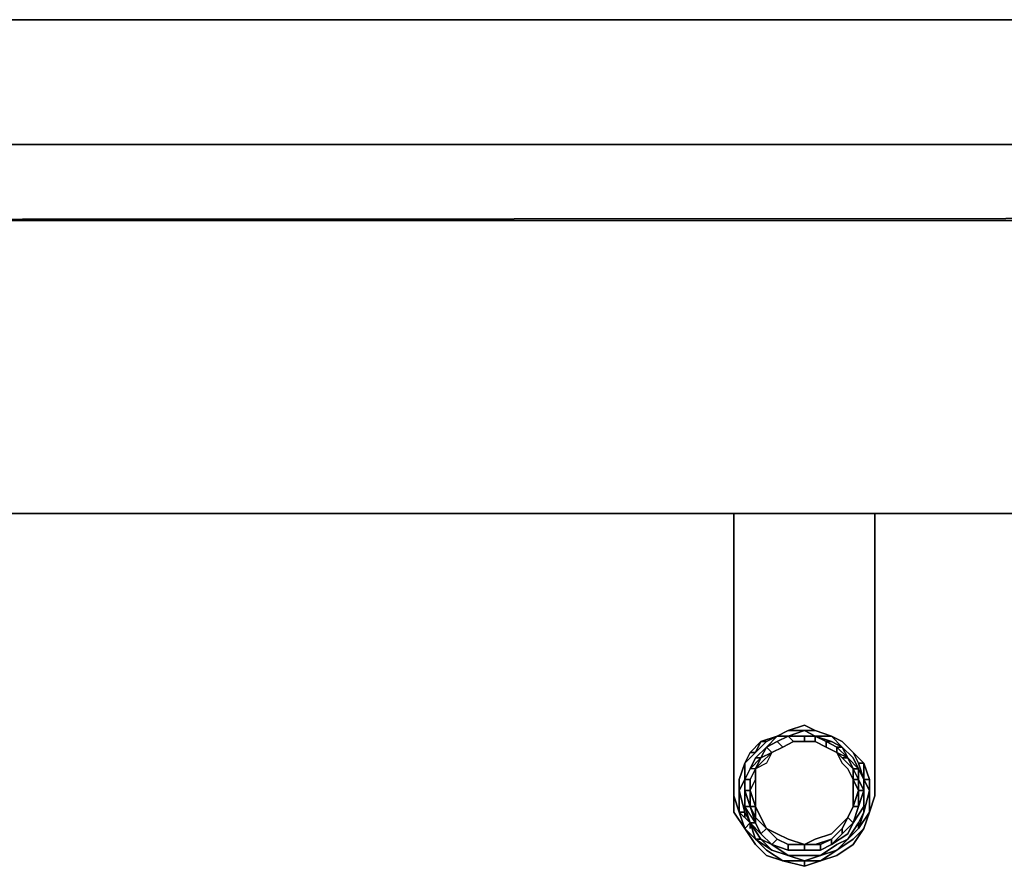
# Model space of a CAD drawing. Units: inches. Extents: x 0 to 48, y -27.9 to 0.
# Drawn here: x 12 to 18, y -27.9 to -22.8 of the extents above; entities that cross this region are included whole.
import ezdxf

# ---------------------------------------------------------------- set-up
doc = ezdxf.new("R2010")
doc.units = ezdxf.units.IN
doc.header["$MEASUREMENT"] = 0
doc.layers.get('0').update_dxf_attribs({"true_color": 0x5890e1})

msp = doc.modelspace()

# ---------------------------------------------------------------- linework, layer by layer
at = {"color": 135, "elevation": 0}
for points in [[(47.6132, -23.5395), (47.6132, -22.7799), (0.6275, -22.7799), (0.6275, -23.5395), (0.0991, -23.5395), (0.6275, -23.5395)], [(0.6275, -23.5395), (0.0991, -23.5395), (0, -23.5395), (0, -24.0038), (47.9765, -24.0038), (47.9765, -23.5395), (48.0095, -23.5395)], [(0.6275, -23.5395), (0.0991, -23.5395), (0, -23.5395), (47.9765, -23.5395)], [(0, -23.5395), (0, -24.0038), (47.9765, -24.0038), (47.9765, -23.5395)], [(47.9765, -23.5395), (0, -23.5395)], [(0.033, -25.7891), (0, -25.7891), (0.033, -24.0038), (47.9765, -23.9708)], [(0.033, -25.7891), (47.9765, -25.7891)]]:
    msp.add_lwpolyline(points, dxfattribs=at)
for points in [[(0.6275, -22.7799), (47.6132, -22.7799)], [(0, -24.0038), (0, -23.5395), (47.9765, -23.5395), (47.9765, -24.0038)], [(0, -24.0038), (47.9765, -24.0038), (47.9765, -23.5395), (0, -23.5395)], [(47.9765, -25.7891), (0.033, -25.7891), (0.033, -24.0038), (47.9765, -23.9708)], [(0.033, -25.7891), (47.9765, -25.7891), (47.9765, -23.9708), (0.033, -24.0038)]]:
    msp.add_lwpolyline(points, close=True, dxfattribs=at)
at = {"color": 56, "elevation": 0}
for points in [[(16.3555, -27.2442), (16.3555, -25.7891)], [(16.3555, -27.2442), (16.3555, -25.7891)], [(16.3555, -27.2442), (16.3555, -25.7891)], [(16.3555, -25.7891), (16.3555, -27.2442)], [(16.3555, -27.4093), (16.3555, -27.3102), (16.3555, -27.2442), (16.3555, -25.7891), (16.3555, -27.2442), (16.3555, -27.3102)], [(17.2141, -27.2442), (17.2141, -25.7891)], [(17.2141, -25.7891), (17.2141, -27.2442)], [(17.2141, -25.7891), (17.2141, -27.2442)], [(17.2141, -25.7891), (17.2141, -27.2442)], [(17.2141, -25.7891), (17.2141, -27.2442)], [(16.6857, -27.1101), (16.6197, -27.1451)], [(16.6857, -27.1101), (16.6197, -27.1451)], [(16.6857, -27.1101), (16.6197, -27.1451)], [(16.7848, -27.1101), (16.6857, -27.1451), (16.6197, -27.1451), (16.6857, -27.1101)], [(16.6197, -27.1451), (16.6857, -27.1101)], [(16.6857, -27.1101), (16.6197, -27.1451)], [(16.6857, -27.1101), (16.6197, -27.1451)], [(16.8508, -27.1101), (16.7848, -27.1101), (16.6857, -27.1101), (16.7848, -27.0771)], [(16.7848, -27.1101), (16.6857, -27.1101)], [(16.7848, -27.1101), (16.6857, -27.1101)], [(16.6857, -27.1101), (16.7848, -27.1101)], [(16.6857, -27.1101), (16.7848, -27.1101)], [(16.6857, -27.1101), (16.7848, -27.1101)], [(16.7848, -27.1101), (16.6857, -27.1101)], [(16.7848, -27.1101), (16.8508, -27.1101)], [(16.7848, -27.1101), (16.8508, -27.1101)], [(16.9499, -27.1451), (16.8508, -27.1451), (16.7848, -27.1101), (16.8508, -27.1101)], [(16.7848, -27.1101), (16.8508, -27.1101)], [(16.8508, -27.1101), (16.7848, -27.1101)], [(16.8508, -27.1101), (16.7848, -27.1101)], [(16.7848, -27.1101), (16.8508, -27.1101)], [(16.9499, -27.1451), (16.8508, -27.1101)], [(16.8508, -27.1101), (16.9499, -27.1451)], [(16.8508, -27.1101), (16.9499, -27.1451)], [(16.8508, -27.1101), (16.9499, -27.1451)], [(16.9499, -27.1451), (16.8508, -27.1101)], [(16.6197, -27.1451), (16.5536, -27.2112), (16.4876, -27.2772), (16.4545, -27.3433), (16.4215, -27.4093), (16.4215, -27.3102), (16.4876, -27.2442), (16.5536, -27.1781)], [(16.5206, -27.1781), (16.4545, -27.2442)], [(16.4545, -27.2442), (16.4876, -27.2442), (16.5206, -27.1781), (16.4876, -27.2442)], [(16.4876, -27.2442), (16.5536, -27.1781)], [(16.5206, -27.1781), (16.4876, -27.2442)], [(16.5206, -27.1781), (16.4876, -27.2442), (16.5536, -27.1781)], [(16.6197, -27.1451), (16.5206, -27.1781)], [(16.6197, -27.1451), (16.5206, -27.1781)], [(16.5206, -27.1781), (16.6197, -27.1451)], [(16.5206, -27.1781), (16.6197, -27.1451)], [(16.5206, -27.1781), (16.6197, -27.1451)], [(16.5536, -27.1781), (16.6197, -27.1451)], [(16.6197, -27.1781), (16.5536, -27.2112), (16.6197, -27.1451), (16.6857, -27.1451)], [(16.6527, -27.2112), (16.5866, -27.2442), (16.5536, -27.2112), (16.6197, -27.1781)], [(16.5536, -27.2112), (16.6197, -27.1781)], [(16.6197, -27.1781), (16.5536, -27.2112)], [(16.6197, -27.1781), (16.5536, -27.2112)], [(16.6857, -27.1451), (16.7187, -27.1781), (16.6527, -27.2112), (16.6197, -27.1781)], [(16.6197, -27.1781), (16.6857, -27.1451)], [(16.6857, -27.1451), (16.6197, -27.1781)], [(16.6527, -27.2112), (16.7187, -27.1781)], [(16.6527, -27.2112), (16.7187, -27.1781)], [(16.7848, -27.1781), (16.7187, -27.1781), (16.6857, -27.1451), (16.7848, -27.1451)], [(16.6857, -27.1451), (16.7848, -27.1451)], [(16.6857, -27.1451), (16.7848, -27.1451)], [(16.7187, -27.1781), (16.7848, -27.1781)], [(16.7187, -27.1781), (16.7848, -27.1781)], [(16.8508, -27.1451), (16.8508, -27.1781), (16.7848, -27.1781), (16.7848, -27.1451)], [(16.7848, -27.1451), (16.8508, -27.1451)], [(16.7848, -27.1451), (16.8508, -27.1451)], [(16.7848, -27.1781), (16.8508, -27.1781)], [(16.8508, -27.1781), (16.7848, -27.1781)], [(16.8508, -27.1781), (16.7848, -27.1781)], [(16.7848, -27.1781), (16.8508, -27.1781), (16.9169, -27.2112), (16.8508, -27.1781)], [(16.9169, -27.2112), (16.8508, -27.1781), (16.8508, -27.1451), (16.9169, -27.1781)], [(16.9169, -27.1781), (16.8508, -27.1451), (16.9499, -27.1781)], [(16.9499, -27.1781), (16.8508, -27.1451)], [(16.8508, -27.1781), (16.9169, -27.2112)], [(16.9169, -27.2112), (16.8508, -27.1781)], [(16.9169, -27.2112), (16.8508, -27.1781)], [(16.9829, -27.2442), (16.9169, -27.2112), (16.9169, -27.1781), (16.9829, -27.2112)], [(16.9169, -27.1781), (16.9499, -27.1781), (17.016, -27.2112), (16.9829, -27.2112)], [(17.016, -27.1781), (16.9499, -27.1451)], [(16.9499, -27.1451), (17.016, -27.1781)], [(17.1481, -27.4093), (17.115, -27.3433), (17.082, -27.2772), (17.016, -27.2112), (16.9499, -27.1451), (17.016, -27.1781), (17.082, -27.2442), (17.115, -27.3102)], [(16.9499, -27.1451), (17.016, -27.1781)], [(16.9499, -27.1451), (17.016, -27.1781)], [(16.9499, -27.1451), (17.016, -27.1781)], [(16.9499, -27.1451), (17.016, -27.1781)], [(16.9499, -27.1781), (17.016, -27.2112)], [(17.082, -27.2442), (17.016, -27.1781)], [(17.082, -27.2442), (17.016, -27.1781)], [(17.016, -27.1781), (17.082, -27.2442)], [(17.016, -27.1781), (17.082, -27.2442)], [(17.016, -27.1781), (17.082, -27.2442)], [(17.016, -27.1781), (17.082, -27.2442)], [(16.3555, -27.2442), (16.3555, -27.3102)], [(16.3555, -27.3102), (16.3555, -27.2442)], [(16.3555, -27.3102), (16.3555, -27.2442)], [(16.3555, -27.4093), (16.3555, -27.3102), (16.3555, -27.2442), (16.3555, -27.3102)], [(16.4545, -27.2442), (16.4215, -27.3102)], [(16.4215, -27.3102), (16.4545, -27.2442)], [(16.4876, -27.2442), (16.4215, -27.3102)], [(16.4545, -27.2442), (16.4215, -27.3102), (16.4876, -27.2442)], [(16.4215, -27.3102), (16.4876, -27.2442)], [(16.4215, -27.3102), (16.4876, -27.2442)], [(16.4215, -27.3102), (16.4876, -27.2442)], [(16.4215, -27.3102), (16.4876, -27.2442)], [(16.5536, -27.2112), (16.5206, -27.2772), (16.4876, -27.2772)], [(16.4876, -27.2772), (16.5536, -27.2112)], [(16.5536, -27.2112), (16.4876, -27.2772)], [(16.5866, -27.2442), (16.5206, -27.2772), (16.4876, -27.3433), (16.5206, -27.3102)], [(16.5536, -27.2112), (16.5866, -27.2442), (16.5206, -27.2772)], [(16.5866, -27.2442), (16.6527, -27.2112)], [(16.6527, -27.2112), (16.5866, -27.2442)], [(16.6527, -27.2112), (16.5866, -27.2442)], [(16.5866, -27.2442), (16.6527, -27.2112)], [(16.9169, -27.2112), (16.9829, -27.2442)], [(17.049, -27.2772), (16.9829, -27.2442), (16.9829, -27.2112)], [(17.049, -27.2772), (16.9829, -27.2112), (17.016, -27.2112)], [(17.016, -27.3102), (16.9829, -27.2442)], [(16.9829, -27.2442), (17.016, -27.2772), (17.049, -27.2772)], [(17.016, -27.2112), (17.049, -27.2772)], [(17.1481, -27.3102), (17.082, -27.2442)], [(17.082, -27.2442), (17.1481, -27.3102)], [(17.1481, -27.3102), (17.082, -27.2442)], [(17.082, -27.2442), (17.115, -27.3102)], [(17.082, -27.2442), (17.1481, -27.3102), (17.115, -27.3102)], [(17.082, -27.2442), (17.115, -27.3102)], [(17.1811, -27.6075), (17.2141, -27.5084), (17.2141, -27.4093), (17.2141, -27.3102), (17.2141, -27.2442), (17.2141, -27.3102), (17.2141, -27.4093), (17.2141, -27.5084)], [(17.2141, -27.3102), (17.2141, -27.2442)], [(17.2141, -27.3102), (17.2141, -27.2442)], [(17.2141, -27.3102), (17.2141, -27.2442)], [(17.2141, -27.2442), (17.2141, -27.3102), (17.2141, -27.4093), (17.2141, -27.5084), (17.2141, -27.4093), (17.2141, -27.3102)], [(16.4545, -27.3433), (16.4876, -27.2772), (16.5206, -27.2772)], [(16.4876, -27.2772), (16.4545, -27.3433)], [(16.4876, -27.2772), (16.4545, -27.3433)], [(16.4876, -27.2772), (16.4545, -27.3433)], [(16.5206, -27.2772), (16.4876, -27.3433)], [(17.049, -27.2772), (17.016, -27.2772), (17.082, -27.3433)], [(17.082, -27.3433), (17.049, -27.2772)], [(16.3555, -27.3102), (16.3555, -27.4093)], [(16.3555, -27.4093), (16.3555, -27.3102)], [(16.3555, -27.4093), (16.3555, -27.3102)], [(16.4215, -27.3102), (16.3885, -27.4093)], [(16.4215, -27.3102), (16.3885, -27.4093)], [(16.4215, -27.3102), (16.3885, -27.4093)], [(16.4215, -27.3102), (16.3885, -27.4093)], [(16.4215, -27.4093), (16.3885, -27.4754), (16.3885, -27.4093), (16.4215, -27.3102)], [(16.3885, -27.4093), (16.4215, -27.3102)], [(16.3885, -27.4093), (16.4215, -27.3102)], [(16.3885, -27.4093), (16.4215, -27.3102)], [(16.4215, -27.4093), (16.4545, -27.3433)], [(16.4545, -27.3433), (16.4215, -27.4093)], [(16.4876, -27.4093), (16.4876, -27.3433)], [(17.016, -27.3102), (17.049, -27.3433)], [(17.049, -27.3433), (17.082, -27.4093)], [(17.082, -27.3433), (17.082, -27.4093)], [(17.082, -27.4093), (17.115, -27.4093), (17.082, -27.3433)], [(17.115, -27.3102), (17.1481, -27.4093)], [(17.1481, -27.4093), (17.115, -27.3102)], [(17.1481, -27.4093), (17.115, -27.3102), (17.1481, -27.3102)], [(17.115, -27.3102), (17.1481, -27.4093), (17.1481, -27.4754), (17.1481, -27.6075), (17.1811, -27.4754), (17.1481, -27.4093)], [(17.115, -27.3433), (17.1481, -27.4093), (17.1481, -27.4754), (17.115, -27.4093)], [(17.1811, -27.4093), (17.1481, -27.3102)], [(17.1481, -27.3102), (17.1811, -27.4093)], [(17.1481, -27.4093), (17.1481, -27.3102)], [(17.1481, -27.4093), (17.1811, -27.4093), (17.1481, -27.3102), (17.1481, -27.4093)], [(17.2141, -27.4093), (17.2141, -27.3102)], [(17.2141, -27.3102), (17.2141, -27.4093)], [(17.2141, -27.3102), (17.2141, -27.4093)], [(16.3555, -27.4093), (16.3555, -27.5084)], [(16.3885, -27.4093), (16.3885, -27.4754)], [(16.3885, -27.4093), (16.3885, -27.4754)], [(16.3885, -27.4093), (16.3885, -27.4754)], [(16.3885, -27.4093), (16.3885, -27.4754), (16.3885, -27.6075), (16.3885, -27.4754)], [(16.4215, -27.4093), (16.4215, -27.4754), (16.4215, -27.5744), (16.4545, -27.6735), (16.4215, -27.6075), (16.3885, -27.4754)], [(16.3885, -27.4093), (16.3885, -27.4754)], [(16.3885, -27.4093), (16.3885, -27.4754)], [(16.3885, -27.4093), (16.3885, -27.4754), (16.3885, -27.6075), (16.4215, -27.6075), (16.3885, -27.4754)], [(16.4215, -27.4754), (16.4215, -27.4093)], [(16.4215, -27.4754), (16.4215, -27.4093)], [(16.4215, -27.4754), (16.4215, -27.4093)], [(16.4215, -27.4093), (16.4215, -27.4754)], [(16.4545, -27.4754), (16.4876, -27.4093), (16.4876, -27.4754), (16.4876, -27.5744), (16.4545, -27.5744)], [(17.082, -27.4754), (17.082, -27.4093)], [(17.082, -27.4093), (17.115, -27.4754)], [(17.115, -27.4093), (17.1481, -27.4754)], [(17.1481, -27.4093), (17.1811, -27.4754)], [(17.1481, -27.4754), (17.1481, -27.4093)], [(17.1811, -27.4754), (17.1481, -27.4093)], [(17.1811, -27.4754), (17.1481, -27.4093)], [(17.1811, -27.4754), (17.1811, -27.4093)], [(17.2141, -27.5084), (17.2141, -27.4093)], [(17.2141, -27.4093), (17.2141, -27.5084)], [(17.2141, -27.4093), (17.2141, -27.5084)], [(16.3885, -27.5084), (16.3885, -27.4754)], [(16.3885, -27.4754), (16.3885, -27.6075)], [(16.3885, -27.5084), (16.3885, -27.4754)], [(16.4215, -27.6075), (16.3885, -27.4754)], [(16.3885, -27.6075), (16.3885, -27.4754)], [(16.3885, -27.6075), (16.3885, -27.4754), (16.4215, -27.6075), (16.4545, -27.6735)], [(16.4215, -27.5744), (16.4215, -27.4754)], [(17.115, -27.5744), (17.082, -27.5744), (17.115, -27.4754)], [(17.082, -27.4754), (17.082, -27.5744)], [(17.082, -27.5744), (17.115, -27.4754)], [(17.115, -27.4754), (17.082, -27.5744)], [(17.115, -27.7065), (17.1481, -27.6075), (17.1811, -27.4754), (17.1811, -27.6075)], [(17.115, -27.5744), (17.1481, -27.4754)], [(17.1481, -27.6075), (17.1811, -27.4754)], [(17.1481, -27.6075), (17.1811, -27.4754)], [(17.1481, -27.6075), (17.1811, -27.4754)], [(17.1811, -27.4754), (17.1481, -27.6075)], [(17.1481, -27.6075), (17.1811, -27.4754)], [(17.1811, -27.5084), (17.1811, -27.4754)], [(17.1811, -27.5084), (17.1811, -27.4754)], [(16.3555, -27.5084), (16.3555, -27.6075)], [(16.3555, -27.5084), (16.3555, -27.6075)], [(16.3555, -27.5084), (16.3555, -27.6075)], [(16.3555, -27.6075), (16.3555, -27.5084)], [(17.1811, -27.6075), (17.2141, -27.5084)], [(17.2141, -27.5084), (17.1811, -27.6075)], [(17.2141, -27.5084), (17.1811, -27.6075)], [(17.1811, -27.6075), (17.2141, -27.5084)], [(16.4545, -27.6735), (16.4215, -27.5744)], [(16.4545, -27.5744), (16.4876, -27.6405), (16.4876, -27.6735)], [(16.4876, -27.6405), (16.4876, -27.5744)], [(17.082, -27.5744), (17.049, -27.6405)], [(17.115, -27.5744), (17.082, -27.6735)], [(16.3555, -27.6075), (16.4215, -27.7065)], [(16.4215, -27.7065), (16.3555, -27.6075)], [(16.4215, -27.7065), (16.3555, -27.6075)], [(16.3885, -27.6075), (16.4215, -27.7065)], [(16.4215, -27.7065), (16.3885, -27.6075), (16.4545, -27.6735), (16.4215, -27.7065), (16.4876, -27.8056)], [(16.4545, -27.6735), (16.3885, -27.6075)], [(16.4215, -27.6075), (16.4215, -27.6405)], [(16.4215, -27.6405), (16.4215, -27.6075)], [(16.4545, -27.6735), (16.4215, -27.6075)], [(16.4876, -27.6735), (16.4876, -27.6405), (16.5536, -27.7065), (16.5206, -27.7396)], [(16.4876, -27.6405), (16.5536, -27.7065)], [(16.4876, -27.6735), (16.5206, -27.7396), (16.5536, -27.7065), (16.4876, -27.6405)], [(17.115, -27.7065), (17.115, -27.6735), (17.1481, -27.6075)], [(17.115, -27.6735), (17.1481, -27.6075)], [(17.1481, -27.6075), (17.115, -27.6735)], [(17.1481, -27.6075), (17.115, -27.6735)], [(17.1481, -27.6075), (17.115, -27.6735)], [(17.1481, -27.6075), (17.115, -27.6735)], [(17.1481, -27.7065), (17.1811, -27.6075)], [(17.1811, -27.6075), (17.1481, -27.7065)], [(17.1811, -27.6075), (17.1481, -27.7065)], [(16.4215, -27.7065), (16.4876, -27.7726)], [(16.4215, -27.7065), (16.4876, -27.8056)], [(16.4545, -27.7065), (16.4545, -27.6735)], [(16.4545, -27.7065), (16.4545, -27.6735)], [(16.4876, -27.7726), (16.4545, -27.6735)], [(16.4545, -27.6735), (16.4876, -27.7726)], [(16.5206, -27.7726), (16.4545, -27.6735)], [(16.4545, -27.6735), (16.4876, -27.7726)], [(16.5206, -27.7396), (16.4545, -27.6735), (16.5206, -27.7726), (16.4545, -27.6735)], [(16.4876, -27.7726), (16.5206, -27.7726), (16.4545, -27.6735), (16.4876, -27.7726)], [(16.6197, -27.7726), (16.5536, -27.7065)], [(16.9499, -27.8056), (16.9499, -27.7726), (17.016, -27.7065), (17.016, -27.7396)], [(16.9829, -27.7065), (16.9499, -27.7396)], [(16.9499, -27.7726), (17.016, -27.7065)], [(16.9499, -27.7726), (17.016, -27.7065)], [(17.016, -27.7065), (16.9499, -27.7726)], [(17.115, -27.6735), (17.115, -27.7065), (17.049, -27.7726)], [(17.115, -27.6735), (17.049, -27.7726)], [(17.115, -27.7065), (17.049, -27.7726), (17.115, -27.6735), (17.115, -27.7065)], [(17.115, -27.6735), (17.049, -27.7726)], [(17.049, -27.7396), (17.082, -27.6735)], [(17.115, -27.6735), (17.049, -27.7726)], [(17.082, -27.6735), (17.049, -27.7396)], [(17.049, -27.7726), (17.115, -27.7065)], [(17.082, -27.8056), (17.1481, -27.7065)], [(17.1481, -27.7065), (17.082, -27.8056)], [(17.082, -27.8056), (17.1481, -27.7065)], [(17.115, -27.7065), (17.115, -27.6735)], [(17.115, -27.7065), (17.115, -27.6735)], [(17.115, -27.6735), (17.115, -27.7065)], [(17.115, -27.6735), (17.115, -27.7065)], [(16.4876, -27.7726), (16.5866, -27.8387)], [(16.5206, -27.7726), (16.4876, -27.7726)], [(16.5206, -27.7726), (16.4876, -27.7726)], [(16.5866, -27.8387), (16.4876, -27.7726), (16.5206, -27.7726), (16.4876, -27.7726)], [(16.5206, -27.7726), (16.5866, -27.8387)], [(16.6857, -27.8056), (16.6197, -27.7726)], [(16.6197, -27.7726), (16.6857, -27.8056)], [(16.6197, -27.7726), (16.6857, -27.8056)], [(16.9499, -27.7396), (16.8508, -27.7726)], [(17.049, -27.7726), (16.9829, -27.8387), (16.8839, -27.8717), (16.9829, -27.8056)], [(16.9829, -27.8056), (17.049, -27.7726), (16.9829, -27.8387), (16.8839, -27.8717)], [(17.016, -27.7396), (16.9499, -27.8056)], [(16.9499, -27.8056), (17.049, -27.7396)], [(16.9829, -27.8387), (17.049, -27.7726)], [(17.049, -27.7726), (16.9829, -27.8387)], [(17.049, -27.7726), (16.9829, -27.8387)], [(16.9829, -27.8387), (17.049, -27.7726)], [(17.049, -27.7726), (16.9829, -27.8387)], [(17.049, -27.7726), (16.9829, -27.8387)], [(16.4876, -27.8056), (16.5536, -27.8717)], [(16.4876, -27.8056), (16.5536, -27.8717)], [(16.5536, -27.8717), (16.4876, -27.8056)], [(16.5866, -27.8387), (16.6857, -27.8717)], [(16.5866, -27.8387), (16.6857, -27.8717)], [(16.7848, -27.8387), (16.7848, -27.8056), (16.6857, -27.8056), (16.6857, -27.8387)], [(16.7848, -27.8056), (16.6857, -27.8056)], [(16.7848, -27.8056), (16.6857, -27.8056)], [(16.6857, -27.8387), (16.7848, -27.8387)], [(16.6857, -27.8387), (16.7848, -27.8387)], [(16.6857, -27.8387), (16.7848, -27.8387)], [(16.7848, -27.8387), (16.7848, -27.8056), (16.8839, -27.8056), (16.8839, -27.8387)], [(16.8839, -27.8056), (16.7848, -27.8056)], [(16.7848, -27.8387), (16.8839, -27.8387)], [(16.7848, -27.8387), (16.8839, -27.8387)], [(16.8839, -27.8387), (16.7848, -27.8387)], [(16.8839, -27.8387), (16.9499, -27.8056)], [(16.8839, -27.8387), (16.9499, -27.8056)], [(16.8839, -27.8387), (16.9499, -27.8056)], [(16.8839, -27.8717), (16.9829, -27.8387)], [(16.8839, -27.8717), (16.9829, -27.8387)], [(16.9829, -27.8387), (16.8839, -27.8717)], [(16.9829, -27.8387), (16.8839, -27.8717)], [(16.9829, -27.8717), (17.082, -27.8056)], [(17.082, -27.8056), (16.9829, -27.8717)], [(16.5536, -27.8717), (16.6527, -27.9047)], [(16.5536, -27.8717), (16.6527, -27.9047)], [(16.6527, -27.9047), (16.7848, -27.9047), (16.7848, -27.9377)], [(16.7848, -27.9377), (16.7848, -27.9047), (16.6527, -27.9047)], [(16.7848, -27.8717), (16.8839, -27.8717), (16.7848, -27.9047), (16.6857, -27.8717)], [(16.6857, -27.8717), (16.7848, -27.8717)], [(16.6857, -27.8717), (16.7848, -27.8717)], [(16.7848, -27.8717), (16.8839, -27.8717)], [(16.7848, -27.8717), (16.8839, -27.8717)], [(16.7848, -27.8717), (16.8839, -27.8717)], [(16.8839, -27.8717), (16.7848, -27.8717)], [(16.7848, -27.8717), (16.8839, -27.8717)], [(16.7848, -27.8717), (16.8839, -27.8717)], [(16.8839, -27.8717), (16.7848, -27.8717)], [(16.8839, -27.8717), (16.7848, -27.8717)], [(16.7848, -27.9377), (16.7848, -27.9047)], [(16.7848, -27.9047), (16.8839, -27.9047), (16.7848, -27.9377)], [(16.7848, -27.9047), (16.8839, -27.9047)], [(16.7848, -27.9047), (16.8839, -27.9047)], [(16.8839, -27.9047), (16.7848, -27.9377)], [(16.7848, -27.9047), (16.8839, -27.9047)], [(16.8839, -27.9047), (16.7848, -27.9377)], [(16.8839, -27.9047), (16.9829, -27.8717)], [(16.8839, -27.9047), (16.9829, -27.8717)]]:
    msp.add_lwpolyline(points, close=True, dxfattribs=at)
for points in [[(16.3555, -27.4093), (16.3555, -27.3102), (16.3555, -27.2442), (16.3555, -25.7891), (16.3555, -27.2442)], [(17.2141, -27.2442), (17.2141, -25.7891)], [(16.3885, -27.4754), (16.3885, -27.4093), (16.4215, -27.3102), (16.4876, -27.2442), (16.5206, -27.1781), (16.6197, -27.1451), (16.6857, -27.1101), (16.7848, -27.1101), (16.8508, -27.1101), (16.9499, -27.1451), (17.016, -27.1781), (17.082, -27.2442), (17.1481, -27.3102), (17.1481, -27.4093), (17.1811, -27.4754)], [(16.7848, -27.1101), (16.8508, -27.1451), (16.7848, -27.1451), (16.7848, -27.1781), (16.7187, -27.1781), (16.6527, -27.2112), (16.7187, -27.1781), (16.6857, -27.1451), (16.7848, -27.1451), (16.6857, -27.1451), (16.7848, -27.1101), (16.6857, -27.1101), (16.6197, -27.1451), (16.5536, -27.1781), (16.4876, -27.2442)], [(16.6857, -27.1101), (16.6197, -27.1451), (16.5206, -27.1781)], [(16.6197, -27.1451), (16.6857, -27.1101)], [(16.8508, -27.1101), (16.7848, -27.0771), (16.6857, -27.1101)], [(16.8508, -27.1101), (16.7848, -27.1101), (16.8508, -27.1101), (16.7848, -27.0771), (16.6857, -27.1101)], [(16.6857, -27.1451), (16.7848, -27.1101)], [(16.7848, -27.1101), (16.8508, -27.1451), (16.9499, -27.1781), (16.9169, -27.1781), (16.9829, -27.2112), (16.9829, -27.2442), (16.9169, -27.2112)], [(16.8508, -27.1101), (16.9499, -27.1451)], [(16.9499, -27.1451), (16.8508, -27.1101)], [(16.8508, -27.1101), (16.9499, -27.1451)], [(16.9499, -27.1451), (16.8508, -27.1101)], [(16.9499, -27.1451), (16.8508, -27.1101)], [(17.049, -27.2772), (17.016, -27.2112), (17.049, -27.2772), (16.9829, -27.2112), (17.016, -27.2112), (16.9499, -27.1781), (16.8508, -27.1451), (16.9499, -27.1451), (16.8508, -27.1101), (16.9499, -27.1451)], [(16.5206, -27.1781), (16.4545, -27.2442), (16.5206, -27.1781), (16.4876, -27.2442), (16.4215, -27.3102)], [(16.8508, -27.8056), (16.7848, -27.8056), (16.8839, -27.8056), (16.8508, -27.8056), (16.8839, -27.8056), (16.8839, -27.8387), (16.9499, -27.8056), (17.049, -27.7396), (16.9499, -27.8056), (17.016, -27.7396), (17.016, -27.7065), (17.049, -27.6405), (17.016, -27.7065), (17.049, -27.6405), (17.082, -27.6735), (17.016, -27.7396), (17.082, -27.6735), (17.115, -27.5744), (17.082, -27.6735), (17.016, -27.7396), (17.082, -27.6735), (17.049, -27.6405), (16.9829, -27.7065), (17.049, -27.6405), (17.082, -27.6735), (17.115, -27.5744), (17.082, -27.6735), (17.115, -27.5744), (17.082, -27.6735), (17.1481, -27.5744), (17.1481, -27.4754), (17.115, -27.4093), (17.115, -27.3433), (17.115, -27.4093), (17.115, -27.3433), (17.049, -27.2772), (17.082, -27.3433), (17.115, -27.4093), (17.1481, -27.4754), (17.115, -27.4754), (17.115, -27.4093), (17.082, -27.4093), (17.082, -27.3433), (17.115, -27.4093), (17.082, -27.4093), (17.082, -27.4754), (17.082, -27.5744), (17.049, -27.6405), (16.9829, -27.7065), (16.9499, -27.7396), (16.8508, -27.7726), (16.7848, -27.8056), (16.6857, -27.7726), (16.6197, -27.7396), (16.6857, -27.7726), (16.6197, -27.7396), (16.5536, -27.7065), (16.6197, -27.7726), (16.6857, -27.8056), (16.7848, -27.8056), (16.8508, -27.8056), (16.9499, -27.7726), (16.8839, -27.8056), (16.9499, -27.7726), (16.8839, -27.8056), (16.9499, -27.7726), (16.8508, -27.8056), (16.8839, -27.8056), (16.7848, -27.8056), (16.8508, -27.7726), (16.7848, -27.8056), (16.8508, -27.8056), (16.9499, -27.7726), (17.016, -27.7065), (17.049, -27.6405), (17.082, -27.5744), (17.049, -27.6405), (17.016, -27.7065), (17.049, -27.6405), (17.016, -27.7065), (17.049, -27.6405), (17.082, -27.5744), (17.049, -27.6405), (17.082, -27.5744), (17.049, -27.6405), (17.082, -27.5744), (17.049, -27.6405), (17.082, -27.5744), (17.082, -27.4754), (17.082, -27.4093), (17.049, -27.3433), (17.016, -27.3102), (16.9829, -27.2442), (16.9169, -27.2112), (16.8508, -27.1781), (16.7848, -27.1781), (16.7187, -27.1781), (16.6527, -27.2112), (16.5866, -27.2442), (16.5536, -27.3102), (16.4876, -27.3433), (16.4876, -27.4093), (16.4876, -27.3433), (16.4545, -27.4093), (16.4876, -27.3433), (16.4876, -27.4093), (16.4876, -27.4754), (16.4876, -27.5744), (16.5206, -27.6405), (16.5536, -27.7065), (16.6197, -27.7396), (16.5536, -27.7065), (16.6197, -27.7726), (16.5536, -27.7065), (16.6197, -27.7726), (16.5866, -27.8056), (16.5206, -27.7396), (16.5866, -27.8056), (16.5206, -27.7396), (16.5866, -27.8056), (16.5206, -27.7726), (16.5866, -27.8387), (16.4876, -27.7726), (16.5866, -27.8387), (16.6857, -27.8717), (16.7848, -27.8717), (16.6857, -27.8717), (16.7848, -27.8717), (16.6857, -27.8717), (16.5866, -27.8387), (16.6857, -27.8717), (16.5866, -27.8387), (16.6857, -27.8717), (16.7848, -27.8717), (16.6857, -27.8717), (16.5866, -27.8056), (16.5206, -27.7726), (16.5866, -27.8056), (16.5206, -27.7396), (16.5866, -27.8056), (16.6857, -27.8387), (16.5866, -27.8056), (16.5206, -27.7396), (16.5866, -27.8056), (16.5206, -27.7396), (16.5866, -27.8056), (16.6857, -27.8387), (16.5866, -27.8056), (16.6857, -27.8387), (16.5866, -27.8056), (16.6857, -27.8387), (16.5866, -27.8056), (16.5206, -27.7396), (16.5536, -27.7065), (16.5206, -27.6405), (16.5536, -27.7065), (16.5206, -27.6405), (16.5536, -27.7065), (16.5206, -27.6405), (16.4876, -27.5744), (16.4876, -27.6405), (16.4545, -27.5744), (16.4876, -27.6735), (16.4545, -27.6735), (16.4215, -27.5744), (16.4545, -27.5744), (16.4545, -27.4754), (16.4215, -27.4754), (16.4545, -27.5744), (16.4215, -27.4754), (16.4545, -27.4754), (16.4876, -27.4093), (16.4876, -27.3433), (16.4545, -27.4093), (16.4876, -27.3433), (16.4545, -27.4093), (16.4545, -27.4754), (16.4545, -27.4093), (16.4545, -27.4754), (16.4876, -27.5744), (16.4545, -27.4754), (16.4876, -27.5744), (16.5206, -27.6405), (16.4876, -27.5744), (16.5206, -27.6405)], [(17.115, -27.3433), (17.082, -27.3433), (17.115, -27.3433), (17.115, -27.4093), (17.115, -27.4754), (17.082, -27.4093), (17.049, -27.3433), (17.016, -27.3102), (16.9829, -27.2442), (16.9169, -27.2112), (16.8508, -27.1781), (16.7848, -27.1781), (16.7187, -27.1781), (16.6527, -27.2112), (16.5866, -27.2442), (16.5536, -27.3102), (16.4876, -27.3433), (16.4545, -27.3433), (16.5206, -27.2772), (16.4876, -27.3433), (16.4545, -27.4093), (16.4215, -27.4093)], [(16.4545, -27.2442), (16.5206, -27.1781)], [(16.6197, -27.1451), (16.5536, -27.1781), (16.4876, -27.2442)], [(16.4876, -27.2442), (16.5206, -27.1781), (16.5536, -27.1781), (16.6197, -27.1451), (16.5536, -27.2112), (16.5866, -27.2442), (16.5206, -27.2772)], [(16.4876, -27.2442), (16.5206, -27.1781)], [(16.5536, -27.1781), (16.5206, -27.1781), (16.6197, -27.1451)], [(16.5866, -27.2442), (16.6527, -27.2112), (16.6197, -27.1781), (16.5536, -27.2112)], [(16.6197, -27.1451), (16.6857, -27.1451), (16.6197, -27.1781)], [(16.9169, -27.2112), (16.9169, -27.1781), (16.8508, -27.1451), (16.7848, -27.1451), (16.8508, -27.1451), (16.8508, -27.1781), (16.7848, -27.1781), (16.7187, -27.1781), (16.6527, -27.2112)], [(16.6527, -27.2112), (16.7187, -27.1781), (16.7848, -27.1781)], [(16.7848, -27.1451), (16.6857, -27.1451)], [(16.7848, -27.1781), (16.7187, -27.1781)], [(16.7848, -27.1451), (16.8508, -27.1451), (16.9499, -27.1451)], [(16.9499, -27.1451), (17.016, -27.2112), (16.9499, -27.1781), (16.8508, -27.1451)], [(16.9499, -27.1451), (17.016, -27.1781)], [(17.016, -27.1781), (16.9499, -27.1451)], [(16.9499, -27.1451), (17.016, -27.1781)], [(17.016, -27.1781), (16.9499, -27.1451)], [(17.016, -27.1781), (16.9499, -27.1451)], [(16.9499, -27.1451), (17.016, -27.2112), (17.082, -27.2772), (17.115, -27.3433), (17.049, -27.2772)], [(17.016, -27.2112), (16.9499, -27.1781)], [(17.016, -27.1781), (17.082, -27.2442)], [(17.082, -27.2442), (17.016, -27.1781)], [(17.016, -27.1781), (17.082, -27.2442)], [(17.082, -27.2442), (17.016, -27.1781)], [(17.082, -27.2442), (17.016, -27.1781)], [(16.3555, -27.2442), (16.3555, -27.3102), (16.3555, -27.4093)], [(16.3555, -27.4093), (16.3555, -27.3102), (16.3555, -27.2442)], [(16.4876, -27.3433), (16.5206, -27.3102), (16.5866, -27.2442), (16.5536, -27.3102), (16.4876, -27.3433), (16.4545, -27.3433), (16.4215, -27.4093)], [(16.4215, -27.3102), (16.4876, -27.2442)], [(16.4545, -27.3433), (16.5206, -27.2772), (16.4876, -27.2772), (16.5536, -27.2112), (16.5206, -27.2772)], [(16.5866, -27.2442), (16.5206, -27.3102), (16.4876, -27.3433), (16.5206, -27.2772)], [(16.5206, -27.2772), (16.5866, -27.2442)], [(16.5866, -27.2442), (16.5206, -27.2772)], [(16.5206, -27.2772), (16.5866, -27.2442)], [(16.9829, -27.2442), (16.9169, -27.2112)], [(16.9169, -27.2112), (16.9829, -27.2442)], [(16.9829, -27.2442), (16.9169, -27.2112)], [(16.9169, -27.2112), (16.9829, -27.2442)], [(16.9829, -27.2442), (16.9169, -27.2112)], [(16.9169, -27.2112), (16.9829, -27.2442)], [(17.082, -27.4093), (17.049, -27.3433), (17.016, -27.3102), (16.9829, -27.2442)], [(16.9829, -27.2442), (17.016, -27.2772), (17.082, -27.3433), (17.049, -27.2772)], [(17.016, -27.2772), (16.9829, -27.2442)], [(16.9829, -27.2442), (17.049, -27.2772)], [(17.082, -27.4093), (17.049, -27.3433), (17.016, -27.3102), (16.9829, -27.2442)], [(17.049, -27.2772), (17.016, -27.2112), (17.082, -27.2772), (17.115, -27.3433)], [(17.082, -27.2442), (17.1481, -27.3102)], [(17.1481, -27.3102), (17.082, -27.2442)], [(17.082, -27.2442), (17.1481, -27.3102)], [(17.1481, -27.3102), (17.082, -27.2442)], [(17.1481, -27.3102), (17.082, -27.2442)], [(17.115, -27.3102), (17.082, -27.2442)], [(17.082, -27.2442), (17.115, -27.3102)], [(17.115, -27.3102), (17.082, -27.2442)], [(17.1811, -27.6075), (17.2141, -27.5084), (17.2141, -27.4093), (17.2141, -27.3102), (17.2141, -27.2442)], [(16.5206, -27.2772), (16.4876, -27.3433), (16.4545, -27.3433)], [(17.049, -27.2772), (17.016, -27.2772), (17.082, -27.3433), (17.082, -27.4093)], [(17.115, -27.3433), (17.049, -27.2772)], [(17.049, -27.2772), (17.115, -27.3433)], [(17.115, -27.3433), (17.049, -27.2772)], [(17.049, -27.2772), (17.115, -27.3433), (17.082, -27.3433), (17.082, -27.4093)], [(16.4215, -27.3102), (16.3885, -27.4093), (16.3885, -27.4754), (16.3885, -27.6075)], [(16.4215, -27.4093), (16.4545, -27.4093), (16.4545, -27.4754), (16.4545, -27.4093), (16.4215, -27.4093), (16.4545, -27.3433)], [(16.4545, -27.3433), (16.4215, -27.4093)], [(16.4215, -27.4093), (16.4545, -27.3433)], [(16.4545, -27.3433), (16.4215, -27.4093)], [(16.4215, -27.4093), (16.4545, -27.3433)], [(17.115, -27.3433), (17.115, -27.4093), (17.115, -27.4754), (17.082, -27.4093)], [(17.1481, -27.3102), (17.115, -27.3102)], [(17.115, -27.3433), (17.1481, -27.4093), (17.115, -27.3102)], [(17.1811, -27.6075), (17.1811, -27.4754), (17.1811, -27.4093), (17.1811, -27.4754), (17.1481, -27.4093), (17.1481, -27.3102)], [(16.3555, -27.5084), (16.3555, -27.4093)], [(16.3555, -27.4093), (16.3555, -27.5084)], [(16.3555, -27.5084), (16.3555, -27.4093)], [(16.3555, -27.4093), (16.3555, -27.5084)], [(16.3555, -27.4093), (16.3555, -27.5084)], [(16.3555, -27.5084), (16.3555, -27.4093)], [(16.3555, -27.4093), (16.3555, -27.5084)], [(16.3555, -27.5084), (16.3555, -27.4093)], [(16.3555, -27.5084), (16.3555, -27.4093)], [(16.3555, -27.5084), (16.3555, -27.4093)], [(16.3555, -27.4093), (16.3555, -27.5084)], [(16.3885, -27.4093), (16.3885, -27.4754), (16.3885, -27.6075)], [(16.3885, -27.6075), (16.3885, -27.4754), (16.3885, -27.4093)], [(16.4545, -27.4093), (16.4545, -27.4754), (16.4215, -27.4754), (16.4215, -27.4093)], [(16.4545, -27.6735), (16.4215, -27.5744), (16.4215, -27.4754), (16.4215, -27.4093)], [(16.4876, -27.4093), (16.4876, -27.4754), (16.4876, -27.5744), (16.4545, -27.4754), (16.4545, -27.5744)], [(17.082, -27.5744), (17.082, -27.4754), (17.082, -27.4093)], [(17.082, -27.4093), (17.115, -27.4754), (17.1481, -27.4754), (17.115, -27.5744), (17.1481, -27.4754)], [(17.082, -27.5744), (17.115, -27.5744), (17.115, -27.4754), (17.082, -27.4093)], [(17.1811, -27.4754), (17.1481, -27.4093), (17.1811, -27.4093), (17.1481, -27.4093)], [(17.1481, -27.4754), (17.1481, -27.4093)], [(17.1481, -27.4093), (17.1811, -27.4754), (17.1481, -27.6075), (17.1481, -27.4754)], [(17.1811, -27.4093), (17.1811, -27.4754)], [(16.4545, -27.6735), (16.3885, -27.6075), (16.3885, -27.4754)], [(16.3885, -27.6075), (16.3885, -27.4754)], [(16.3885, -27.4754), (16.3885, -27.6075)], [(16.3885, -27.6075), (16.3885, -27.4754)], [(16.3885, -27.4754), (16.3885, -27.6075)], [(16.4545, -27.5744), (16.4215, -27.5744), (16.4215, -27.4754), (16.4545, -27.5744), (16.4876, -27.6735), (16.4215, -27.5744), (16.4545, -27.5744), (16.4876, -27.5744)], [(16.4215, -27.4754), (16.4215, -27.5744)], [(16.5206, -27.7396), (16.4876, -27.6735), (16.4215, -27.5744), (16.4215, -27.4754)], [(16.4545, -27.6735), (16.4215, -27.5744), (16.4215, -27.4754)], [(16.9499, -27.8056), (17.049, -27.7396), (17.082, -27.6735), (17.1481, -27.5744), (17.1481, -27.4754), (17.1481, -27.6075), (17.115, -27.6735), (17.049, -27.7726), (16.9829, -27.8056), (16.8839, -27.8717), (16.7848, -27.8717), (16.6857, -27.8717), (16.5866, -27.8056), (16.5206, -27.7396), (16.4545, -27.6735), (16.5206, -27.7726)], [(16.4876, -27.6405), (16.4545, -27.5744), (16.4876, -27.5744), (16.4545, -27.4754)], [(17.082, -27.5744), (17.115, -27.5744), (17.115, -27.4754), (17.1481, -27.4754)], [(17.082, -27.6735), (17.115, -27.5744), (17.1481, -27.4754)], [(17.1481, -27.4754), (17.1481, -27.5744), (17.082, -27.6735)], [(17.115, -27.4754), (17.082, -27.5744)], [(17.1811, -27.4754), (17.1481, -27.6075), (17.115, -27.6735)], [(17.115, -27.6735), (17.1481, -27.6075), (17.115, -27.7065), (17.1811, -27.6075), (17.1481, -27.7065), (17.1811, -27.6075), (17.1811, -27.4754), (17.1481, -27.6075)], [(16.3555, -27.5084), (16.3885, -27.6075)], [(16.4215, -27.7065), (16.3555, -27.6075), (16.3555, -27.5084)], [(16.3555, -27.5084), (16.3555, -27.6075), (16.4215, -27.7065)], [(16.3885, -27.6075), (16.3555, -27.5084)], [(16.3555, -27.6075), (16.4215, -27.7065), (16.3885, -27.6075), (16.3555, -27.5084)], [(16.3555, -27.6075), (16.3555, -27.5084)], [(16.4215, -27.7065), (16.3885, -27.6075)], [(16.3885, -27.6075), (16.4545, -27.6735)], [(16.4545, -27.6735), (16.3885, -27.6075)], [(16.3885, -27.6075), (16.4545, -27.6735)], [(16.3885, -27.6075), (16.4215, -27.7065)], [(16.4215, -27.7065), (16.3885, -27.6075)], [(16.3885, -27.6075), (16.4215, -27.7065)], [(16.4215, -27.7065), (16.3885, -27.6075)], [(16.4545, -27.6735), (16.3885, -27.6075), (16.4215, -27.6075), (16.3885, -27.6075)], [(16.4215, -27.6075), (16.4545, -27.6735)], [(16.8839, -27.8056), (16.9499, -27.7726), (16.9499, -27.8056), (16.8839, -27.8387), (16.7848, -27.8387), (16.6857, -27.8387), (16.5866, -27.8056), (16.6197, -27.7726), (16.5536, -27.7065), (16.4876, -27.6405), (16.5536, -27.7065)], [(17.1811, -27.6075), (17.1481, -27.7065), (17.082, -27.7726), (16.9829, -27.8387)], [(16.9829, -27.8387), (17.049, -27.7726), (17.115, -27.7065), (17.1811, -27.6075)], [(17.049, -27.7396), (17.082, -27.6735), (17.016, -27.7396), (17.016, -27.7065), (17.049, -27.6405)], [(17.082, -27.8056), (17.1481, -27.7065), (17.1811, -27.6075)], [(17.1481, -27.6075), (17.115, -27.6735)], [(16.4545, -27.6735), (16.4215, -27.7065)], [(16.4215, -27.7065), (16.4545, -27.6735)], [(16.4876, -27.7726), (16.4215, -27.7065)], [(16.4876, -27.8056), (16.4215, -27.7065)], [(16.4215, -27.7065), (16.4876, -27.8056)], [(16.4876, -27.8056), (16.4215, -27.7065)], [(16.4215, -27.7065), (16.4876, -27.7726)], [(16.4215, -27.7065), (16.4876, -27.8056)], [(16.4876, -27.7726), (16.4215, -27.7065)], [(16.4215, -27.7065), (16.4876, -27.7726)], [(16.4876, -27.7726), (16.4215, -27.7065)], [(16.4876, -27.7726), (16.4215, -27.7065)], [(16.4876, -27.8056), (16.4215, -27.7065)], [(17.115, -27.6735), (17.049, -27.7726), (16.9829, -27.8387), (16.8839, -27.8717), (16.7848, -27.8717), (16.6857, -27.8717), (16.5866, -27.8387), (16.4876, -27.7726), (16.4545, -27.6735)], [(16.4545, -27.6735), (16.4876, -27.7726)], [(16.5206, -27.7396), (16.4876, -27.6735), (16.4545, -27.6735)], [(16.4876, -27.7726), (16.4545, -27.6735)], [(16.4545, -27.6735), (16.4876, -27.6735), (16.5206, -27.7396)], [(16.5206, -27.7396), (16.4545, -27.6735)], [(16.4545, -27.6735), (16.5206, -27.7396)], [(16.5206, -27.7396), (16.4545, -27.6735)], [(16.4876, -27.6735), (16.5206, -27.7396)], [(16.5536, -27.7065), (16.6197, -27.7726)], [(16.6857, -27.8056), (16.6197, -27.7726), (16.5536, -27.7065)], [(17.082, -27.6735), (17.016, -27.7396), (16.9499, -27.8056), (16.8839, -27.8387), (16.9499, -27.8056), (16.9499, -27.7726)], [(16.9829, -27.8387), (17.082, -27.7726), (17.1481, -27.7065), (17.082, -27.8056)], [(16.9829, -27.8717), (17.082, -27.8056), (17.1481, -27.7065), (17.082, -27.7726), (16.9829, -27.8387)], [(17.049, -27.7726), (17.115, -27.6735)], [(17.115, -27.6735), (17.049, -27.7726)], [(17.049, -27.7726), (17.115, -27.6735)], [(17.115, -27.6735), (17.049, -27.7726)], [(16.5866, -27.8387), (16.4876, -27.7726)], [(16.4876, -27.7726), (16.5866, -27.8387)], [(16.5866, -27.8387), (16.4876, -27.7726)], [(16.4876, -27.7726), (16.5866, -27.8387)], [(16.4876, -27.7726), (16.5536, -27.8387), (16.6527, -27.9047)], [(16.6527, -27.9047), (16.5536, -27.8387), (16.4876, -27.7726)], [(16.4876, -27.7726), (16.5866, -27.8387)], [(16.5536, -27.8717), (16.6527, -27.9047), (16.5536, -27.8387), (16.4876, -27.7726), (16.5866, -27.8387), (16.4876, -27.7726)], [(16.7848, -27.8387), (16.6857, -27.8387), (16.6857, -27.8056), (16.6197, -27.7726), (16.5866, -27.8056), (16.6857, -27.8717), (16.5866, -27.8387), (16.4876, -27.7726)], [(16.6857, -27.8056), (16.7848, -27.8056), (16.6857, -27.7726), (16.7848, -27.8056)], [(16.9499, -27.8056), (17.016, -27.7396)], [(16.9829, -27.8387), (17.049, -27.7726)], [(16.5536, -27.8717), (16.4876, -27.8056)], [(16.4876, -27.8056), (16.5536, -27.8717)], [(16.5536, -27.8717), (16.4876, -27.8056)], [(16.4876, -27.8056), (16.5536, -27.8717)], [(16.6857, -27.8717), (16.5866, -27.8387)], [(16.5866, -27.8387), (16.6857, -27.8717)], [(16.6857, -27.8717), (16.5866, -27.8387)], [(16.5866, -27.8387), (16.6857, -27.8717)], [(16.5866, -27.8387), (16.6857, -27.8717), (16.7848, -27.8717), (16.6857, -27.8717), (16.7848, -27.9047), (16.6527, -27.9047)], [(16.7848, -27.8387), (16.8839, -27.8387), (16.8839, -27.8056), (16.7848, -27.8056), (16.6857, -27.8056)], [(16.6857, -27.8056), (16.7848, -27.8056), (16.7848, -27.8387), (16.6857, -27.8387), (16.7848, -27.8387)], [(16.6857, -27.8387), (16.6857, -27.8056)], [(16.9829, -27.8387), (16.8839, -27.9047), (16.7848, -27.9047)], [(16.7848, -27.9377), (16.8839, -27.9047), (16.9829, -27.8717), (16.8839, -27.9047), (16.9829, -27.8387)], [(16.7848, -27.8387), (16.8839, -27.8387)], [(16.8839, -27.8387), (16.7848, -27.8387)], [(16.9829, -27.8387), (16.8839, -27.8717)], [(16.8839, -27.8717), (16.9829, -27.8387)], [(16.9829, -27.8387), (16.8839, -27.8717)], [(16.8839, -27.8717), (16.9829, -27.8387)], [(16.9829, -27.8717), (16.8839, -27.9047), (16.9829, -27.8387)], [(16.8839, -27.8717), (16.9829, -27.8387)], [(16.9829, -27.8387), (16.8839, -27.8717)], [(17.082, -27.8056), (16.9829, -27.8717)], [(16.9829, -27.8717), (17.082, -27.8056)], [(17.082, -27.8056), (16.9829, -27.8717)], [(16.9829, -27.8717), (17.082, -27.8056)], [(16.6527, -27.9047), (16.5536, -27.8717)], [(16.5536, -27.8717), (16.6527, -27.9047)], [(16.6527, -27.9047), (16.5536, -27.8717)], [(16.5536, -27.8717), (16.6527, -27.9047)], [(16.7848, -27.9047), (16.6527, -27.9047)], [(16.6527, -27.9047), (16.7848, -27.9047)], [(16.7848, -27.9047), (16.6527, -27.9047)], [(16.6527, -27.9047), (16.7848, -27.9047)], [(16.7848, -27.9047), (16.7848, -27.9377), (16.6527, -27.9047)], [(16.7848, -27.9047), (16.6527, -27.9047)], [(16.7848, -27.9047), (16.6857, -27.8717), (16.7848, -27.8717), (16.6857, -27.8717)], [(16.7848, -27.9047), (16.7848, -27.9377), (16.8839, -27.9047), (16.9829, -27.8717)], [(16.7848, -27.9047), (16.8839, -27.8717)], [(16.7848, -27.9047), (16.8839, -27.8717), (16.7848, -27.8717)]]:
    msp.add_lwpolyline(points, dxfattribs=at)

doc.saveas('drawing.dxf')
